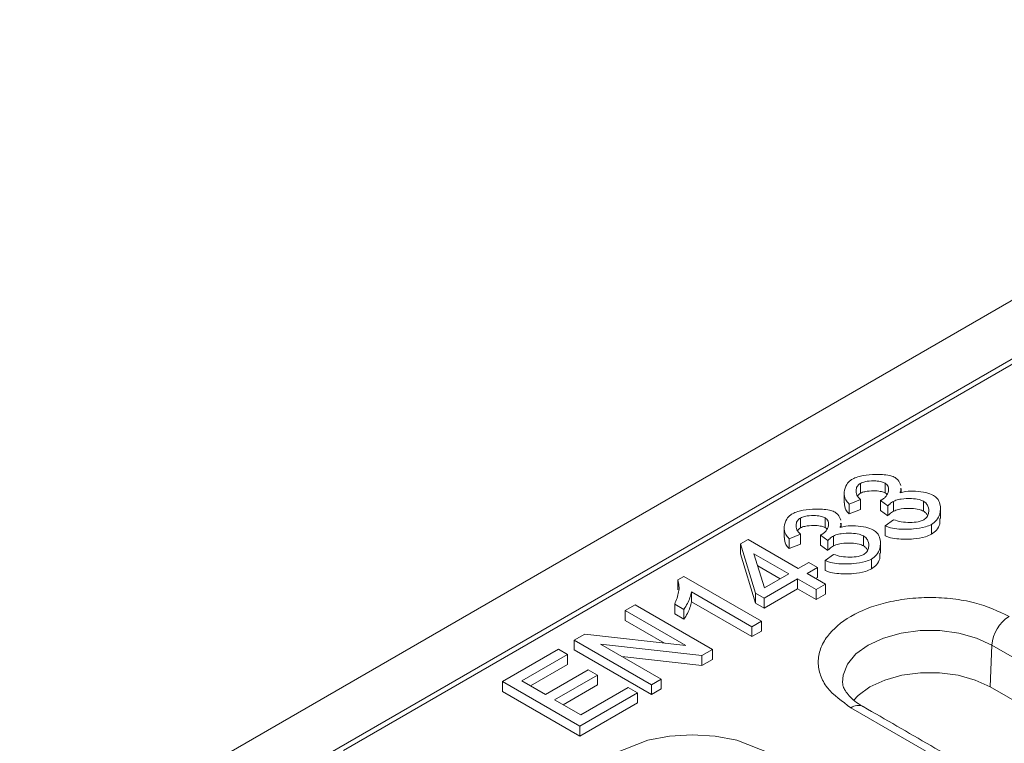
# Model space of a CAD drawing. Units: millimetres. Extents: x 277 to 5878, y 309 to 4347.
# Drawn here: x 2741 to 2806, y 1455 to 1503 of the extents above; entities that cross this region are included whole.
import ezdxf

# ---------------------------------------------------------------- set-up
doc = ezdxf.new("R2010")
doc.units = ezdxf.units.MM
doc.layers.add('DUENN-18', color=10, linetype='Continuous', lineweight=9)

msp = doc.modelspace()

# ---------------------------------------------------------------- linework, layer by layer
at = {"layer": 'DUENN-18'}
for p, q in [((2689.0086, 1416.7967), (2971.2856, 1579.7517)), ((2759.097, 1453.4044), (2907.8723, 1539.2905)), ((2905.1771, 1537.3754), (2762.4144, 1454.9603)), ((2796.4771, 1471.8975), (2796.4771, 1472.5508)), ((2798.1069, 1471.9199), (2798.1069, 1472.5732)), ((2796.4771, 1471.4889), (2795.7398, 1471.1932)), ((2795.7398, 1470.54), (2795.7398, 1471.1932)), ((2796.4771, 1471.4889), (2796.4771, 1470.8357)), ((2798.2892, 1471.0745), (2797.8081, 1471.4285)), ((2797.8081, 1470.7752), (2797.8081, 1471.4285)), ((2798.2892, 1470.4213), (2798.2892, 1471.0745)), ((2798.6579, 1470.7147), (2798.6579, 1471.368)), ((2800.6447, 1470.7192), (2800.6447, 1471.3725)), ((2792.5229, 1469.6148), (2792.5229, 1470.2681)), ((2794.1527, 1469.6372), (2794.1527, 1470.2905)), ((2796.4771, 1470.8357), (2795.7398, 1470.54)), ((2798.2892, 1470.4213), (2797.8081, 1470.7752)), ((2798.1185, 1469.7484), (2798.6618, 1470.1561)), ((2798.1185, 1469.0951), (2798.1185, 1469.7484)), ((2801.1724, 1469.2004), (2801.1724, 1469.8536)), ((2792.5229, 1469.2062), (2791.7856, 1468.9105)), ((2792.5229, 1469.2062), (2792.5229, 1468.553)), ((2794.335, 1468.7918), (2793.8539, 1469.1458)), ((2793.8539, 1468.4925), (2793.8539, 1469.1458)), ((2794.7037, 1468.432), (2794.7037, 1469.0853)), ((2796.6905, 1468.4365), (2796.6905, 1469.0897)), ((2788.5803, 1468.5611), (2789.0925, 1468.8568)), ((2789.5582, 1465.3173), (2788.5803, 1468.5611)), ((2788.5803, 1467.9078), (2788.5803, 1468.5611)), ((2789.0925, 1468.8568), (2792.3909, 1466.9527)), ((2791.7856, 1468.2573), (2791.7856, 1468.9105)), ((2792.5229, 1468.553), (2791.7856, 1468.2573)), ((2794.335, 1468.1386), (2793.8539, 1468.4925)), ((2794.335, 1468.1386), (2794.335, 1468.7918)), ((2789.5582, 1464.6641), (2788.5803, 1467.9078)), ((2789.4689, 1467.9182), (2791.7662, 1466.592)), ((2790.1713, 1465.6713), (2789.4689, 1467.9182)), ((2794.1643, 1467.4656), (2794.7076, 1467.8733)), ((2791.2004, 1466.2654), (2789.7181, 1467.1211)), ((2793.0778, 1467.3492), (2792.3909, 1466.9527)), ((2793.6521, 1467.0176), (2792.9652, 1466.6211)), ((2793.0778, 1467.3492), (2793.6521, 1467.0176)), ((2793.6521, 1466.3644), (2793.6521, 1467.0176)), ((2794.1643, 1466.8124), (2794.1643, 1467.4656)), ((2797.2182, 1466.9177), (2797.2182, 1467.5709)), ((2784.4399, 1466.1932), (2784.8434, 1466.4262)), ((2784.8434, 1466.4262), (2789.954, 1463.4759)), ((2791.7662, 1466.592), (2790.1713, 1465.6713)), ((2792.9652, 1466.6211), (2794.1837, 1465.9177)), ((2793.6521, 1466.3644), (2793.531, 1466.2945)), ((2784.4399, 1466.1932), (2784.4399, 1465.54)), ((2792.3405, 1466.2604), (2790.1325, 1464.9858)), ((2793.559, 1465.557), (2792.3405, 1466.2604)), ((2792.3405, 1465.6072), (2792.3405, 1466.2604)), ((2794.1837, 1465.9177), (2793.559, 1465.557)), ((2794.1837, 1465.2645), (2794.1837, 1465.9177)), ((2789.3293, 1463.1153), (2785.3479, 1465.4137)), ((2785.3479, 1464.7604), (2785.3479, 1465.4137)), ((2790.1325, 1464.9858), (2789.5582, 1465.3173)), ((2789.5582, 1464.6641), (2789.5582, 1465.3173)), ((2792.3405, 1465.6072), (2790.1325, 1464.3326)), ((2793.559, 1464.9038), (2792.3405, 1465.6072)), ((2793.559, 1464.9038), (2793.559, 1465.557)), ((2794.1837, 1465.2645), (2793.559, 1464.9038)), ((2780.9901, 1464.1794), (2781.6343, 1464.5512)), ((2781.6343, 1464.5512), (2786.7255, 1461.6121)), ((2784.8512, 1464.2578), (2784.2458, 1464.6072)), ((2784.2458, 1463.954), (2784.2458, 1464.6072)), ((2789.3293, 1462.462), (2785.3479, 1464.7604)), ((2790.1325, 1464.3326), (2789.5582, 1464.6641)), ((2790.1325, 1464.3326), (2790.1325, 1464.9858)), ((2784.987, 1461.872), (2780.9901, 1464.1794)), ((2780.9901, 1463.5261), (2780.9901, 1464.1794)), ((2784.8512, 1463.6045), (2784.2458, 1463.954)), ((2784.8512, 1463.6045), (2784.8512, 1464.2578)), ((2783.5767, 1462.0329), (2780.9901, 1463.5261)), ((2789.954, 1463.4759), (2789.3293, 1463.1153)), ((2789.3293, 1462.462), (2789.3293, 1463.1153)), ((2789.954, 1462.8227), (2789.954, 1463.4759)), ((2777.6219, 1462.2349), (2778.3126, 1462.6337)), ((2778.3126, 1462.6337), (2784.987, 1461.872)), ((2789.954, 1462.8227), (2789.3293, 1462.462)), ((2782.7131, 1459.2958), (2777.6219, 1462.2349)), ((2777.6219, 1461.5817), (2777.6219, 1462.2349)), ((2786.0347, 1461.2134), (2779.3603, 1461.9751)), ((2779.3603, 1461.9751), (2783.3572, 1459.6677)), ((2805.0306, 1459.1513), (2805.1523, 1461.9028)), ((2805.1523, 1461.9028), (2840.7905, 1441.3294)), ((2772.8955, 1459.5064), (2776.5819, 1461.6345)), ((2777.1834, 1461.2873), (2774.1722, 1459.549)), ((2776.5819, 1461.6345), (2777.1834, 1461.2873)), ((2777.1834, 1460.6341), (2777.1834, 1461.2873)), ((2782.7131, 1458.6426), (2777.6219, 1461.5817)), ((2786.0347, 1461.2134), (2786.7255, 1461.6121)), ((2786.0347, 1461.2134), (2786.0347, 1460.5602)), ((2786.7255, 1460.9589), (2786.7255, 1461.6121)), ((2777.1834, 1460.6341), (2774.7379, 1459.2223)), ((2786.0347, 1460.5602), (2780.7707, 1461.1609)), ((2786.7255, 1460.9589), (2786.0347, 1460.5602)), ((2775.7282, 1458.6507), (2778.5493, 1460.2793)), ((2779.1508, 1459.932), (2776.3297, 1458.3035)), ((2778.5493, 1460.2793), (2779.1508, 1459.932)), ((2779.1508, 1459.2788), (2779.1508, 1459.932)), ((2777.9867, 1456.5673), (2772.8955, 1459.5064)), ((2772.8955, 1458.8532), (2772.8955, 1459.5064)), ((2774.1722, 1459.549), (2775.7282, 1458.6507)), ((2779.1508, 1459.2788), (2776.8955, 1457.9768)), ((2783.3572, 1459.6677), (2782.7131, 1459.2958)), ((2782.7131, 1458.6426), (2782.7131, 1459.2958)), ((2783.3572, 1459.0145), (2783.3572, 1459.6677)), ((2777.9867, 1455.9141), (2772.8955, 1458.8532)), ((2781.7895, 1458.7627), (2777.9867, 1456.5673)), ((2778.0604, 1457.3044), (2781.188, 1459.1099)), ((2781.188, 1459.1099), (2781.7895, 1458.7627)), ((2781.7895, 1458.1094), (2781.7895, 1458.7627)), ((2783.3572, 1459.0145), (2782.7131, 1458.6426)), ((2840.6688, 1438.5778), (2805.0306, 1459.1513)), ((2776.3297, 1458.3035), (2778.0604, 1457.3044)), ((2781.7895, 1458.1094), (2777.9867, 1455.9141)), ((2808.9466, 1450.2213), (2795.8595, 1457.7763)), ((2777.9867, 1455.9141), (2777.9867, 1456.5673))]:
    msp.add_line(p, q, dxfattribs=at)
at = {"layer": 'DUENN-18', "flags": 128}
for points in [[(2795.3016, 1459.4423), (2795.335, 1459.9197), (2795.6227, 1460.6472), (2796.1835, 1461.3195), (2796.9894, 1461.9028), (2797.9999, 1462.3681), (2799.1644, 1462.6918), (2800.4246, 1462.8579), (2801.7171, 1462.8579), (2802.9772, 1462.6918), (2804.1418, 1462.3681), (2805.1523, 1461.9028)], [(2805.0306, 1459.1513), (2804.0502, 1459.6026), (2802.9204, 1459.9167), (2801.6978, 1460.0778), (2800.4438, 1460.0778), (2799.2213, 1459.9167), (2798.0915, 1459.6026), (2797.1111, 1459.1513), (2796.3292, 1458.5853), (2796.0227, 1458.2648)], [(2779.2086, 1449.5642), (2778.6377, 1450.0491), (2778.1878, 1450.8671), (2778.0315, 1451.7389), (2778.1878, 1452.6107), (2778.6377, 1453.4287), (2780.1901, 1454.7473), (2782.4742, 1455.6435), (2783.8912, 1455.9032), (2785.4014, 1455.9935), (2786.9115, 1455.9032), (2788.3285, 1455.6435), (2790.6127, 1454.7473), (2790.6127, 1454.7473)]]:
    msp.add_lwpolyline(points, dxfattribs=at)
at = {"layer": 'DUENN-18'}
for centre, radius, start, end in [((2807.6212, 1461.71), 2.4764, 122.733514, 175.533681), ((2796.3268, 1457.1359), 0.7928, 65.192068, 126.118015)]:
    msp.add_arc(centre, radius, start, end, dxfattribs=at)
for points, knots in [([(2795.9532, 1472.8397), (2796.0664, 1472.8902), (2796.3924, 1473.0355), (2797.0834, 1473.1439), (2797.8054, 1473.1592), (2798.357, 1473.0838), (2798.636, 1473.0053), (2798.7423, 1472.9491), (2798.7627, 1472.9383)], [0, 0, 0, 0, 0.1420237, 0.4092666, 0.6963298, 0.8563053, 0.972402, 1, 1, 1, 1]), ([(2798.7627, 1472.9383), (2798.8303, 1472.8869), (2799.03, 1472.7349), (2799.096, 1472.5458), (2799.1396, 1472.4207)], [0, 0, 0, 0, 0.33838832, 1, 1, 1, 1]), ([(2795.7398, 1471.1932), (2795.6573, 1471.2843), (2795.4406, 1471.5239), (2795.3855, 1471.9805), (2795.514, 1472.4259), (2795.7558, 1472.715), (2795.9168, 1472.8167), (2795.9532, 1472.8397)], [0, 0, 0, 0, 0.175318, 0.4610653, 0.7635949, 0.946575, 1, 1, 1, 1]), ([(2796.4771, 1472.5508), (2796.4139, 1472.5015), (2796.2605, 1472.3816), (2796.1759, 1472.1085), (2796.1985, 1471.7856), (2796.3893, 1471.5825), (2796.4771, 1471.4889)], [0, 0, 0, 0, 0.1613771, 0.3923023, 0.720243, 1, 1, 1, 1]), ([(2798.1069, 1472.5732), (2798.0316, 1472.6052), (2797.8488, 1472.683), (2797.4313, 1472.7267), (2797.0017, 1472.7094), (2796.6569, 1472.6378), (2796.525, 1472.574), (2796.4771, 1472.5508)], [0, 0, 0, 0, 0.158889, 0.3857526, 0.7060589, 0.8932274, 1, 1, 1, 1]), ([(2797.9167, 1471.4822), (2797.9818, 1471.5292), (2798.1755, 1471.669), (2798.3347, 1471.9661), (2798.3612, 1472.266), (2798.2471, 1472.4752), (2798.1479, 1472.5445), (2798.1069, 1472.5732)], [0, 0, 0, 0, 0.1525038, 0.4542654, 0.7724273, 0.9058556, 1, 1, 1, 1]), ([(2799.1338, 1472.2066), (2799.1438, 1472.1384), (2799.1574, 1472.0461), (2799.1059, 1471.9596), (2799.0925, 1471.937)], [0, 0, 0, 0, 0.7386914, 1, 1, 1, 1]), ([(2796.4771, 1471.8975), (2796.4057, 1471.8501), (2796.3241, 1471.7959), (2796.2986, 1471.7279), (2796.2954, 1471.7193)], [0, 0, 0, 0, 0.8743561, 1, 1, 1, 1]), ([(2798.1069, 1471.9199), (2798.0316, 1471.952), (2797.8488, 1472.0298), (2797.4313, 1472.0734), (2797.0017, 1472.0562), (2796.6569, 1471.9845), (2796.525, 1471.9207), (2796.4771, 1471.8975)], [0, 0, 0, 0, 0.158889, 0.3857526, 0.7060589, 0.8932274, 1, 1, 1, 1]), ([(2798.2235, 1471.8271), (2798.2227, 1471.8284), (2798.2006, 1471.8645), (2798.1529, 1471.8927), (2798.1069, 1471.9199)], [0, 0, 0, 0, 0.0351513, 1, 1, 1, 1]), ([(2800.6447, 1471.3725), (2800.5478, 1471.4137), (2800.3127, 1471.5139), (2799.7888, 1471.5693), (2799.2654, 1471.55), (2798.8605, 1471.466), (2798.7116, 1471.3939), (2798.6579, 1471.368)], [0, 0, 0, 0, 0.1679007, 0.4076302, 0.7276262, 0.9018518, 1, 1, 1, 1]), ([(2799.0925, 1471.937), (2799.2174, 1471.9695), (2799.5415, 1472.0538), (2800.1418, 1472.0494), (2800.7875, 1471.9765), (2801.1375, 1471.8292), (2801.2966, 1471.7622)], [0, 0, 0, 0, 0.1739035, 0.4513172, 0.7506416, 1, 1, 1, 1]), ([(2801.2966, 1471.7622), (2801.3802, 1471.6999), (2801.6043, 1471.5329), (2801.7839, 1471.1016), (2801.7663, 1470.6071), (2801.5542, 1470.1412), (2801.2891, 1469.9415), (2801.1724, 1469.8536)], [0, 0, 0, 0, 0.1148885, 0.308129, 0.6332623, 0.8386813, 1, 1, 1, 1]), ([(2795.7398, 1470.54), (2795.6554, 1470.6311), (2795.4476, 1470.8553), (2795.4366, 1471.1112), (2795.4301, 1471.2631)], [0, 0, 0, 0, 0.4062506, 1, 1, 1, 1]), ([(2797.8081, 1471.4285), (2797.8203, 1471.4341), (2797.8451, 1471.4455), (2797.8818, 1471.4631), (2797.9051, 1471.4759), (2797.9167, 1471.4822)], [0, 0, 0, 0, 0.3280847, 0.6637619, 1, 1, 1, 1]), ([(2798.6579, 1471.368), (2798.6143, 1471.3405), (2798.5273, 1471.2856), (2798.4061, 1471.1864), (2798.331, 1471.1145), (2798.2892, 1471.0745)], [0, 0, 0, 0, 0.3073263, 0.6142442, 1, 1, 1, 1]), ([(2800.6447, 1470.7192), (2800.5478, 1470.7605), (2800.3127, 1470.8607), (2799.7888, 1470.9161), (2799.2654, 1470.8968), (2798.8605, 1470.8127), (2798.7116, 1470.7407), (2798.6579, 1470.7147)], [0, 0, 0, 0, 0.1679007, 0.4076302, 0.7276262, 0.9018518, 1, 1, 1, 1]), ([(2800.6602, 1470.1538), (2800.7293, 1470.2079), (2800.9032, 1470.3438), (2801.0075, 1470.6617), (2800.978, 1470.9858), (2800.8269, 1471.2442), (2800.6943, 1471.3375), (2800.6447, 1471.3725)], [0, 0, 0, 0, 0.153343, 0.38572, 0.7233425, 0.89653, 1, 1, 1, 1]), ([(2791.7856, 1468.9105), (2791.7032, 1469.0016), (2791.4864, 1469.2412), (2791.4313, 1469.6978), (2791.5598, 1470.1432), (2791.8016, 1470.4323), (2791.9626, 1470.534), (2791.999, 1470.557)], [0, 0, 0, 0, 0.175318, 0.4610653, 0.7635949, 0.946575, 1, 1, 1, 1]), ([(2791.999, 1470.557), (2792.1122, 1470.6075), (2792.4382, 1470.7528), (2793.1292, 1470.8612), (2793.8512, 1470.8765), (2794.4028, 1470.8011), (2794.6819, 1470.7226), (2794.7881, 1470.6664), (2794.8085, 1470.6556)], [0, 0, 0, 0, 0.1420237, 0.4092667, 0.6963287, 0.8563053, 0.972402, 1, 1, 1, 1]), ([(2792.5229, 1470.2681), (2792.4598, 1470.2188), (2792.3063, 1470.0989), (2792.2217, 1469.8257), (2792.2444, 1469.5029), (2792.4351, 1469.2998), (2792.5229, 1469.2062)], [0, 0, 0, 0, 0.1613771, 0.3923023, 0.720243, 1, 1, 1, 1]), ([(2794.1527, 1470.2905), (2794.0774, 1470.3225), (2793.8946, 1470.4003), (2793.4771, 1470.444), (2793.0475, 1470.4267), (2792.7028, 1470.3551), (2792.5708, 1470.2912), (2792.5229, 1470.2681)], [0, 0, 0, 0, 0.1588883, 0.3857522, 0.7060587, 0.8932274, 1, 1, 1, 1]), ([(2793.9625, 1469.1995), (2794.0276, 1469.2465), (2794.2213, 1469.3863), (2794.3805, 1469.6834), (2794.407, 1469.9833), (2794.2929, 1470.1925), (2794.1937, 1470.2618), (2794.1527, 1470.2905)], [0, 0, 0, 0, 0.1525038, 0.4542656, 0.7724277, 0.905856, 1, 1, 1, 1]), ([(2794.8085, 1470.6556), (2794.8761, 1470.6042), (2795.0758, 1470.4521), (2795.1418, 1470.2631), (2795.1854, 1470.138)], [0, 0, 0, 0, 0.3383874, 1, 1, 1, 1]), ([(2798.6579, 1470.7147), (2798.6143, 1470.6872), (2798.5273, 1470.6323), (2798.4061, 1470.5331), (2798.331, 1470.4613), (2798.2892, 1470.4213)], [0, 0, 0, 0, 0.3073263, 0.6142442, 1, 1, 1, 1]), ([(2800.8996, 1470.4394), (2800.8685, 1470.499), (2800.8147, 1470.6023), (2800.6952, 1470.6845), (2800.6447, 1470.7192)], [0, 0, 0, 0, 0.5774641, 1, 1, 1, 1]), ([(2792.5229, 1469.6148), (2792.4515, 1469.5674), (2792.3699, 1469.5132), (2792.3444, 1469.4451), (2792.3412, 1469.4366)], [0, 0, 0, 0, 0.8743561, 1, 1, 1, 1]), ([(2794.1527, 1469.6372), (2794.0774, 1469.6693), (2793.8946, 1469.7471), (2793.4771, 1469.7907), (2793.0475, 1469.7735), (2792.7028, 1469.7018), (2792.5708, 1469.638), (2792.5229, 1469.6148)], [0, 0, 0, 0, 0.1588883, 0.3857522, 0.7060587, 0.8932274, 1, 1, 1, 1]), ([(2794.2693, 1469.5444), (2794.2685, 1469.5456), (2794.2464, 1469.5818), (2794.1987, 1469.61), (2794.1527, 1469.6372)], [0, 0, 0, 0, 0.0351515, 1, 1, 1, 1]), ([(2795.1797, 1469.9239), (2795.1897, 1469.8557), (2795.2032, 1469.7633), (2795.1518, 1469.6769), (2795.1383, 1469.6543)], [0, 0, 0, 0, 0.7386914, 1, 1, 1, 1]), ([(2795.1383, 1469.6543), (2795.2632, 1469.6868), (2795.5873, 1469.7711), (2796.1876, 1469.7667), (2796.8333, 1469.6938), (2797.1833, 1469.5465), (2797.3424, 1469.4795)], [0, 0, 0, 0, 0.1739013, 0.4513169, 0.7506415, 1, 1, 1, 1]), ([(2801.1724, 1469.8536), (2801.0408, 1469.7944), (2800.691, 1469.6369), (2799.886, 1469.5205), (2799.0481, 1469.5204), (2798.4168, 1469.6269), (2798.1896, 1469.7194), (2798.1185, 1469.7484)], [0, 0, 0, 0, 0.1529225, 0.4063619, 0.7443638, 0.9199873, 1, 1, 1, 1]), ([(2798.6618, 1470.1561), (2798.8278, 1470.1064), (2799.1694, 1470.0043), (2799.7364, 1469.9697), (2800.2129, 1470.0058), (2800.5172, 1470.081), (2800.6281, 1470.1375), (2800.6602, 1470.1538)], [0, 0, 0, 0, 0.2630557, 0.5412297, 0.7909065, 0.939597, 1, 1, 1, 1]), ([(2801.7164, 1470.2344), (2801.724, 1470.114), (2801.7404, 1469.8535), (2801.5502, 1469.488), (2801.2878, 1469.2883), (2801.1724, 1469.2004)], [0, 0, 0, 0, 0.3248616, 0.7030236, 1, 1, 1, 1]), ([(2791.7856, 1468.2573), (2791.7012, 1468.3484), (2791.4934, 1468.5726), (2791.4824, 1468.8285), (2791.4759, 1468.9804)], [0, 0, 0, 0, 0.4062506, 1, 1, 1, 1]), ([(2793.8539, 1469.1458), (2793.8661, 1469.1514), (2793.8909, 1469.1628), (2793.9276, 1469.1804), (2793.9509, 1469.1931), (2793.9625, 1469.1995)], [0, 0, 0, 0, 0.328071, 0.6637343, 1, 1, 1, 1]), ([(2794.7037, 1469.0853), (2794.6601, 1469.0578), (2794.5731, 1469.0028), (2794.4519, 1468.9037), (2794.3768, 1468.8318), (2794.335, 1468.7918)], [0, 0, 0, 0, 0.3073235, 0.6142385, 1, 1, 1, 1]), ([(2796.6905, 1469.0897), (2796.5936, 1469.131), (2796.3585, 1469.2312), (2795.8346, 1469.2866), (2795.3112, 1469.2673), (2794.9063, 1469.1833), (2794.7574, 1469.1112), (2794.7037, 1469.0853)], [0, 0, 0, 0, 0.1679007, 0.4076302, 0.7276262, 0.9018518, 1, 1, 1, 1]), ([(2796.706, 1467.8711), (2796.7751, 1467.9252), (2796.949, 1468.0611), (2797.0533, 1468.379), (2797.0238, 1468.7031), (2796.8728, 1468.9615), (2796.7401, 1469.0548), (2796.6905, 1469.0897)], [0, 0, 0, 0, 0.1533405, 0.3857198, 0.7233424, 0.89653, 1, 1, 1, 1]), ([(2797.3424, 1469.4795), (2797.426, 1469.4172), (2797.6501, 1469.2502), (2797.8297, 1468.8189), (2797.8121, 1468.3244), (2797.6, 1467.8585), (2797.3349, 1467.6588), (2797.2182, 1467.5709)], [0, 0, 0, 0, 0.1148885, 0.308129, 0.6332624, 0.8386829, 1, 1, 1, 1]), ([(2801.1724, 1469.2004), (2801.0408, 1469.1411), (2800.691, 1468.9837), (2799.886, 1468.8673), (2799.0481, 1468.8671), (2798.4168, 1468.9736), (2798.1896, 1469.0661), (2798.1185, 1469.0951)], [0, 0, 0, 0, 0.1529225, 0.4063619, 0.7443638, 0.9199873, 1, 1, 1, 1]), ([(2794.7037, 1468.432), (2794.6601, 1468.4045), (2794.5731, 1468.3496), (2794.4519, 1468.2504), (2794.3768, 1468.1786), (2794.335, 1468.1386)], [0, 0, 0, 0, 0.3073235, 0.6142385, 1, 1, 1, 1]), ([(2796.6905, 1468.4365), (2796.5936, 1468.4778), (2796.3585, 1468.578), (2795.8346, 1468.6334), (2795.3112, 1468.6141), (2794.9063, 1468.53), (2794.7574, 1468.458), (2794.7037, 1468.432)], [0, 0, 0, 0, 0.1679007, 0.4076302, 0.7276262, 0.9018518, 1, 1, 1, 1]), ([(2796.9454, 1468.1567), (2796.9143, 1468.2163), (2796.8605, 1468.3195), (2796.741, 1468.4018), (2796.6905, 1468.4365)], [0, 0, 0, 0, 0.5774641, 1, 1, 1, 1]), ([(2794.7076, 1467.8733), (2794.8736, 1467.8237), (2795.2152, 1467.7216), (2795.7822, 1467.687), (2796.2587, 1467.7231), (2796.563, 1467.7983), (2796.674, 1467.8548), (2796.706, 1467.8711)], [0, 0, 0, 0, 0.2630564, 0.5412301, 0.7909067, 0.9395971, 1, 1, 1, 1]), ([(2797.7622, 1467.9517), (2797.7698, 1467.8313), (2797.7862, 1467.5708), (2797.5961, 1467.2053), (2797.3337, 1467.0056), (2797.2182, 1466.9177)], [0, 0, 0, 0, 0.3248617, 0.7030265, 1, 1, 1, 1]), ([(2797.2182, 1467.5709), (2797.0866, 1467.5117), (2796.7368, 1467.3542), (2795.9318, 1467.2378), (2795.0939, 1467.2377), (2794.4626, 1467.3442), (2794.2354, 1467.4367), (2794.1643, 1467.4656)], [0, 0, 0, 0, 0.1529225, 0.4063634, 0.7443639, 0.9199874, 1, 1, 1, 1]), ([(2797.2182, 1466.9177), (2797.0866, 1466.8584), (2796.7368, 1466.701), (2795.9318, 1466.5846), (2795.0939, 1466.5844), (2794.4626, 1466.6909), (2794.2354, 1466.7834), (2794.1643, 1466.8124)], [0, 0, 0, 0, 0.1529225, 0.4063634, 0.7443639, 0.9199874, 1, 1, 1, 1]), ([(2784.2458, 1464.6072), (2784.3504, 1464.8714), (2784.5055, 1465.2632), (2784.5477, 1465.8002), (2784.476, 1466.0614), (2784.4399, 1466.1932)], [0, 0, 0, 0, 0.5061779, 0.7507297, 1, 1, 1, 1]), ([(2785.3479, 1465.4137), (2785.3183, 1465.2856), (2785.2579, 1465.0246), (2785.0868, 1464.638), (2784.9299, 1464.3848), (2784.8512, 1464.2578)], [0, 0, 0, 0, 0.32441448, 0.66117554, 1, 1, 1, 1]), ([(2785.3479, 1464.7604), (2785.3183, 1464.6324), (2785.2579, 1464.3714), (2785.0868, 1463.9847), (2784.9299, 1463.7315), (2784.8512, 1463.6045)], [0, 0, 0, 0, 0.32441448, 0.66117554, 1, 1, 1, 1]), ([(2795.8595, 1457.7763), (2795.2736, 1458.1949), (2794.3723, 1458.8389), (2793.8085, 1459.9146), (2793.6474, 1460.7842), (2793.8054, 1461.6569), (2794.3891, 1462.7207), (2795.7337, 1463.8658), (2797.7172, 1464.642), (2799.56, 1464.979), (2801.0718, 1465.0702), (2802.5781, 1464.9772), (2804.4415, 1464.6517), (2805.557, 1464.1314), (2806.2822, 1463.7931)], [0, 0, 0, 0, 0.1197284, 0.1841805, 0.2500002, 0.3158197, 0.3802715, 0.5, 0.6197285, 0.6841803, 0.7499998, 0.8158195, 0.8802716, 1, 1, 1, 1]), ([(2796.663, 1457.8571), (2796.6455, 1457.866), (2796.4249, 1457.9783), (2796.1009, 1458.2229), (2795.7147, 1458.5698), (2795.4657, 1458.907), (2795.3296, 1459.1983), (2795.3156, 1459.3528), (2795.3087, 1459.4293)], [0, 0, 0, 0, 0.016217, 0.2047451, 0.3947894, 0.5893869, 0.796801, 1, 1, 1, 1])]:
    msp.add_open_spline(points, degree=3, knots=knots, dxfattribs=at)
for points in [[(2799.168, 1471.9538), (2799.168, 1472.2063)], [(2795.4182, 1471.9156), (2795.4182, 1471.2623)], [(2801.7632, 1470.234), (2801.7632, 1470.8873)], [(2791.464, 1469.6329), (2791.464, 1468.9796)], [(2795.2138, 1469.6711), (2795.2138, 1469.9236)], [(2797.809, 1467.9513), (2797.809, 1468.6046)], [(2832.2977, 1437.282), (2796.6595, 1457.8555)]]:
    msp.add_open_spline(points, degree=1, dxfattribs=at)

doc.saveas('drawing.dxf')
